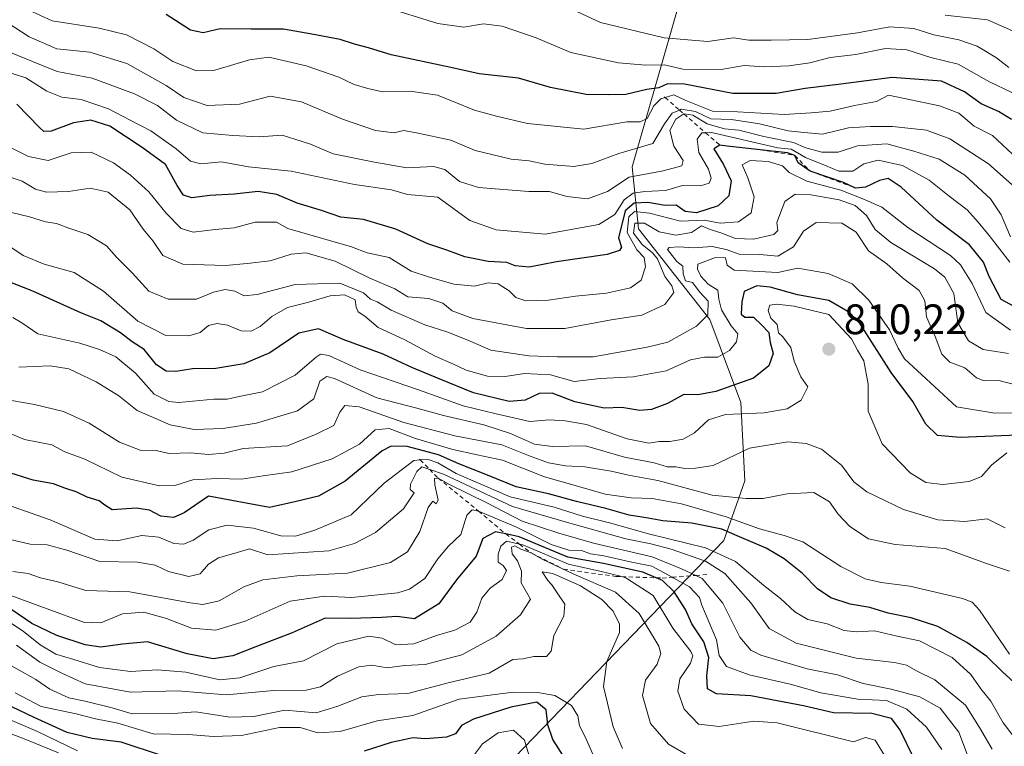
# Model space of a CAD drawing. Units: metres. Extents: x 576851 to 580293, y 4719605 to 4721957.
# Drawn here: x 578323 to 578555, y 4720801 to 4720972 of the extents above; entities that cross this region are included whole.
import ezdxf

# ---------------------------------------------------------------- set-up
doc = ezdxf.new("R2010")
doc.units = ezdxf.units.M
doc.header["$MEASUREMENT"] = 0
doc.linetypes.add('DGN Style 2', pattern=[1.648017, 0.98881, -0.659207])
for name, color, linetype, lineweight in [('Arbolado forestal CxS', 92, 'Continuous', 0), ('Curva de nivel maestra', 30, 'Continuous', 30), ('Curva de nivel normal', 30, 'Continuous', 0), ('Escarpado lineal', 30, 'DGN Style 2', 0), ('Punto de cota en terreno', 7, 'Continuous', 0), ('Rótulo de punto de cota en terreno', 7, 'Continuous', 0), ('Suelo desnudo CxS', 253, 'Continuous', 0)]:
    doc.layers.add(name, color=color, linetype=linetype, lineweight=lineweight)
doc.styles.add('Style-Arial', font='txt')

# ---------------------------------------------------------------- blocks, each defined once
blk = doc.blocks.new('*U8')
at = {"layer": 'Arbolado forestal CxS', "color": 92, "linetype": 'Continuous', "lineweight": 0}
blk.add_polyline3d([(578484.0703, 4720996.3563, 721.8531), (578467.1641, 4720937.6369, 762.0592), (578468.6529, 4720923.0427, 778.3321), (578485.4885, 4720901.6895, 789.4409), (578492.7689, 4720882.0991, 802.5991), (578493.6795, 4720863.6829, 812.8439), (578488.8095, 4720849.6291, 826.4147), (578375.5959, 4720732.2681, 948.0609), (578365.4451, 4720731.4801, 953.2309), (578351.3793, 4720737.6233, 945.2048), (578296.5535, 4720793.3577, 900.2902), (578210.2865, 4720870.2265, 842.5917), (578190.2579, 4720892.8031, 819.5755), (578181.0335, 4720914.9063, 799.9639), (578181.3359, 4720937.1531, 789.5527), (578190.5671, 4720956.9921, 769.4179), (578239.1737, 4721104.5203, 717.464)], dxfattribs=at)
blk = doc.blocks.new('5PATER')
at = {"layer": 'Suelo desnudo CxS', "linetype": 'Continuous', "lineweight": 0}
h = blk.add_hatch(color=51, dxfattribs=at)
edge = h.paths.add_edge_path()
edge.add_ellipse((0, 0), major_axis=(-0.11, -0.111), ratio=0.999422, start_angle=0, end_angle=360)

msp = doc.modelspace()

# ---------------------------------------------------------------- linework, layer by layer
at = {"layer": 'Arbolado forestal CxS', "color": 92, "linetype": 'Continuous', "lineweight": 0}
for points in [[(578239.1737, 4721104.5203, 717.464), (578190.5671, 4720956.9921, 769.4179), (578181.3359, 4720937.1531, 789.5527), (578181.0335, 4720914.9063, 799.9639), (578190.2579, 4720892.8031, 819.5755), (578210.2865, 4720870.2265, 842.5917), (578296.5535, 4720793.3577, 900.2902), (578351.3793, 4720737.6233, 945.2048), (578365.4451, 4720731.4801, 953.2309), (578375.5959, 4720732.2681, 948.0609), (578488.8095, 4720849.6291, 826.4147), (578493.6795, 4720863.6829, 812.8439), (578492.7689, 4720882.0991, 802.5991), (578485.4885, 4720901.6895, 789.4409), (578468.6529, 4720923.0427, 778.3321), (578467.1641, 4720937.6369, 762.0592), (578484.0703, 4720996.3563, 721.8531)], [(578484.0703, 4720996.3563, 721.8531), (578467.1641, 4720937.6369, 762.0592), (578468.6529, 4720923.0427, 778.3321), (578485.4885, 4720901.6895, 789.4409), (578492.7689, 4720882.0991, 802.5991), (578493.6795, 4720863.6829, 812.8439), (578488.8095, 4720849.6291, 826.4147), (578375.5959, 4720732.2681, 948.0609), (578365.4451, 4720731.4801, 953.2309), (578351.3793, 4720737.6233, 945.2048), (578296.5535, 4720793.3577, 900.2902), (578210.2865, 4720870.2265, 842.5917), (578190.2579, 4720892.8031, 819.5755), (578181.0335, 4720914.9063, 799.9639), (578181.3359, 4720937.1531, 789.5527), (578190.5671, 4720956.9921, 769.4179), (578239.1737, 4721104.5203, 717.464)]]:
    msp.add_polyline3d(points, dxfattribs=at)
at = {"layer": 'Curva de nivel maestra', "color": 30, "linetype": 'Continuous', "lineweight": 30, "flags": 128}
for points, elevation in [([(578556.47, 4720948.7201), (578553.37, 4720950.6201), (578549.33, 4720952.4201), (578545.44, 4720955.2801), (578539.97, 4720957.7301), (578528.41, 4720958.6201), (578516.3, 4720957.0301), (578507.89, 4720956.0201), (578501.05, 4720954.8801), (578490.89, 4720954.8801), (578479.5, 4720957.0401), (578475.5, 4720957.1301), (578473.46, 4720956.2301), (578470.64, 4720955.8001), (578465.68, 4720954.5901), (578461.61, 4720954.5201), (578456.35, 4720954.6001), (578447.99, 4720956.3001), (578440.46, 4720958.5101), (578431.17, 4720959.4901), (578424.5, 4720960.9901), (578410.5, 4720963.9501), (578405.17, 4720965.6401), (578401.83, 4720966.4801), (578398.5, 4720967.5401), (578391.83, 4720968.8101), (578385.17, 4720970.0301), (578377.51, 4720969.9701), (578370.28, 4720970.0601), (578366.25, 4720969.1401), (578363.23, 4720969.7901), (578357.55, 4720973.4401)], 750), ([(578557.12, 4720904.7101), (578554.07, 4720906.3401), (578551.2, 4720911.7901), (578549.84, 4720915.2001), (578546.56, 4720919.2501), (578538.91, 4720925.0101), (578530.47, 4720932.8001), (578527.47, 4720934.8901), (578525.44, 4720934.4201), (578522.11, 4720932.8101), (578519.76, 4720932.6201), (578516.9, 4720933.9001), (578509.12, 4720936.5801), (578506.27, 4720938.5101), (578505.47, 4720940.2801), (578503.78, 4720940.9101), (578497.3304, 4720941.6278), (578489.58, 4720942.4901), (578487.82, 4720942.7201), (578486.41, 4720941.8101), (578488.72, 4720938.1201), (578490.46, 4720934.3401), (578489.94, 4720930.7401), (578487.47, 4720928.4101), (578482.35, 4720926.7901), (578479.7, 4720927.0701), (578477.55, 4720928.5801), (578475, 4720928.5401), (578470.85, 4720929.2001), (578467.67, 4720929.0301), (578465.53, 4720927.2701), (578463.98, 4720920.8901), (578464.67, 4720918.7101), (578464.24, 4720917.8801), (578461.33, 4720917.0001), (578449.37, 4720915.2701), (578442.94, 4720913.9801), (578439.7, 4720914.2801), (578437.74, 4720915.1001), (578433.32, 4720915.3401), (578427.83, 4720916.4201), (578423.57, 4720917.9501), (578419.11, 4720919.4501), (578411.57, 4720922.9001), (578404, 4720925.1801), (578398.64, 4720925.7501), (578394.07, 4720927.3101), (578388.34, 4720929.0801), (578383.58, 4720931.1101), (578379.17, 4720931.7601), (578373.51, 4720931.1701), (578367.78, 4720930.8601), (578363.59, 4720930.3201), (578361.58, 4720930.9001), (578360.11, 4720933.2001), (578357.41, 4720938.1801), (578351.9, 4720942.1301), (578344.3, 4720947.2001), (578339.83, 4720948.6101), (578335.7, 4720947.9801), (578330.49, 4720945.9901), (578328.73, 4720945.9501), (578327.76, 4720946.8401), (578322.43, 4720952.3301)], 775), ([(578559.82, 4720874.5401), (578544.42, 4720873.9001), (578539.02, 4720874.3401), (578536.3, 4720877.0401), (578533.27, 4720882.4001), (578528.18, 4720889.2301), (578520.84, 4720900.6801), (578518.34, 4720903.3401), (578513.47, 4720906.1201), (578506.14, 4720907.4401), (578499.7, 4720909.2801), (578496.55, 4720909.5601), (578493.59, 4720908.2601), (578493.02, 4720905.8601), (578492.82, 4720902.9601), (578493.74, 4720902.2301), (578495.75, 4720902.2401), (578497.62, 4720900.4201), (578499.36, 4720898.5801), (578499.68, 4720896.2601), (578500.4, 4720893.6901), (578499.4, 4720890.7801), (578495.78, 4720887.8801), (578486.85, 4720884.7101), (578482.69, 4720883.9601), (578479.39, 4720883.9801), (578475.48, 4720881.9201), (578471.75, 4720880.4601), (578468.97, 4720880.2801), (578464.8, 4720880.9801), (578460.59, 4720880.8301), (578453.68, 4720882.2601), (578448.41, 4720884.3401), (578445.3, 4720884.2301), (578442.05, 4720882.6801), (578438.22, 4720882.3801), (578429.83, 4720884.3801), (578421.8, 4720887.7201), (578415.36, 4720890.3801), (578408.57, 4720893.5201), (578399.21, 4720896.9601), (578393.37, 4720899.4401), (578388.77, 4720898.4401), (578381.94, 4720893.8601), (578375.84, 4720891.2101), (578369.22, 4720890.1001), (578363.74, 4720890.0401), (578359.84, 4720889.3901), (578357.5, 4720889.5301), (578355.29, 4720891.0301), (578352.38, 4720894.6201), (578349.57, 4720896.4501), (578346.82, 4720898.5601), (578342.14, 4720901.3701), (578337.42, 4720903.2401), (578326.12, 4720908.3501), (578315.09, 4720912.6401)], 800), ([(578558.92, 4720814.5601), (578554.37, 4720818.7401), (578550.68, 4720822.3301), (578545.99, 4720825.6801), (578539.16, 4720829.4201), (578532.84, 4720831.4701), (578527.45, 4720832.5701), (578523.1, 4720833.8801), (578518.52, 4720834.6501), (578513.92, 4720836.1301), (578510.79, 4720838.2401), (578507.27, 4720841.9001), (578502.97, 4720845.3501), (578498.7, 4720847.8201), (578492.47, 4720850.4901), (578488.3, 4720852.2801), (578481.22, 4720853.7601), (578474.44, 4720854.3001), (578470.99, 4720854.9201), (578466.47, 4720855.6301), (578461.04, 4720857.2201), (578454.08, 4720858.8001), (578447.49, 4720860.6501), (578439.9, 4720862.2501), (578433.17, 4720865.0101), (578426.37, 4720867.7201), (578421.62, 4720869.7801), (578414.22, 4720871.8001), (578410.45, 4720871.8301), (578408.33, 4720870.7201), (578399.63, 4720863.6401), (578393.36, 4720860.0901), (578387.83, 4720858.7501), (578381.83, 4720857.4101), (578367.51, 4720860.1001), (578361.75, 4720856.2001), (578359.29, 4720855.0901), (578356.29, 4720855.3801), (578353.62, 4720856.7601), (578350.51, 4720857.2501), (578344.79, 4720856.8801), (578343.09, 4720857.9901), (578341.78, 4720859.0101), (578338.97, 4720859.8701), (578336.34, 4720861.1401), (578333.66, 4720861.9401), (578331.03, 4720862.9601), (578326.26, 4720863.8301), (578319.7, 4720865.8801)], 825), ([(578536.95, 4720791.3601), (578530.16, 4720805.1501), (578528.22, 4720807.7301), (578523.63, 4720808.9601), (578514.54, 4720809.1101), (578507.5, 4720810.7501), (578495.1, 4720813.0701), (578487.06, 4720813.5601), (578484.92, 4720814.7501), (578484.8, 4720817.8101), (578485.25, 4720822.1001), (578484.07, 4720825.7701), (578481.22, 4720830.0201), (578479.72, 4720833.4301), (578477.12, 4720837.5401), (578474.34, 4720840.2601), (578472.8707, 4720840.8663), (578469.71, 4720842.1701), (578460.43, 4720844.2101), (578452.05, 4720845.7501), (578440.61, 4720850.5401), (578437.443, 4720851.2032), (578435.07, 4720851.7001), (578432.09, 4720850.1601), (578430.46, 4720845.9601), (578425.84, 4720840.3701), (578421.71, 4720834.7101), (578415.98, 4720831.2501), (578411.83, 4720831.7601), (578408.27, 4720831.5601), (578400.91, 4720831.3301), (578394.94, 4720831.3501), (578387.15, 4720827.8801), (578378.41, 4720824.5801), (578373.24, 4720822.4901), (578368.6, 4720821.8301), (578362.44, 4720823.0001), (578353.12, 4720825.7901), (578347.25, 4720825.2201), (578342.18, 4720824.5401), (578338.51, 4720825.1001), (578331.84, 4720827.3101), (578325.94, 4720830.1501), (578321.24, 4720833.3401)], 850), ([(578451.57, 4720797.9901), (578448.56, 4720802.7801), (578447.33, 4720806.2501), (578446.96, 4720809.8201), (578444.8, 4720811.5901), (578438.61, 4720810.4401), (578429.89, 4720807.6101), (578427.01, 4720806.0901), (578425.6, 4720804.1301), (578423.54, 4720803.3401), (578418.55, 4720802.9801), (578415.56, 4720803.1901), (578413.5, 4720802.7201), (578410.5, 4720802.1201), (578404.14, 4720800.0701)], 875), ([(578356.45, 4720799.0301), (578346.94, 4720802.1801), (578340.15, 4720803.0601), (578334.2, 4720804.4401), (578326.51, 4720807.9501), (578321.2, 4720810.5001)], 875)]:
    msp.add_lwpolyline(points, dxfattribs=dict(at, elevation=elevation))
at = {"layer": 'Curva de nivel normal', "color": 30, "linetype": 'Continuous', "lineweight": 0, "flags": 128}
for points, elevation in [([(578556.74, 4720940.6201), (578551.96, 4720944.9401), (578547.66, 4720947.1401), (578544.04, 4720950.2601), (578539.56, 4720951.9801), (578527.54, 4720954.4601), (578524.66, 4720953.0001), (578519.52, 4720952.0701), (578513.76, 4720950.7401), (578509.35, 4720950.3301), (578503, 4720949.9301), (578491.96, 4720950.5401), (578486.14, 4720950.7201), (578479.86, 4720953.2201), (578477.03, 4720954.5701), (578474.943, 4720953.9064), (578473.98, 4720953.6001), (578472.29, 4720951.9301), (578470.7, 4720949.0001), (578469.05, 4720948.1801), (578465.94, 4720948.1901), (578455.81, 4720946.4801), (578442.54, 4720947.7801), (578435.26, 4720949.5101), (578430.06, 4720950.9701), (578421.36, 4720954.4701), (578414.97, 4720955.4501), (578408.45, 4720955.2601), (578404.98, 4720956.0401), (578401.78, 4720956.9501), (578398.14, 4720958.7101), (578390.49, 4720961.3501), (578381.66, 4720963.4101), (578377.13, 4720962.8101), (578369, 4720960.3901), (578364.66, 4720960.2201), (578359.09, 4720962.4201), (578354.66, 4720965.3701), (578348.18, 4720968.6501), (578341.76, 4720970.2701), (578330.74, 4720972.0001), (578325.24, 4720974.4801)], 755), ([(578556.54, 4720955.1201), (578551.32, 4720957.6101), (578543.9, 4720961.7501), (578537.49, 4720963.3201), (578531.82, 4720965.1401), (578526.82, 4720965.4901), (578519.82, 4720964.0401), (578513.76, 4720963.3101), (578509.02, 4720962.1201), (578504.1, 4720961.3401), (578498.3, 4720961.1101), (578493.58, 4720961.4301), (578488.17, 4720960.4901), (578479.11, 4720960.5601), (578474.77, 4720961.6501), (578470.44, 4720961.5601), (578464, 4720962.1001), (578452.77, 4720964.5001), (578444.59, 4720967.9401), (578436.62, 4720970.7301), (578432.21, 4720971.2401), (578427.6, 4720970.5001), (578421.44, 4720971.3201), (578408.82, 4720975.2801)], 745), ([(578555.82, 4720960.9801), (578552.92, 4720963.2601), (578548.42, 4720966.0401), (578544.06, 4720967.5301), (578538.17, 4720968.7001), (578533.46, 4720970.1801), (578527.87, 4720970.5301), (578520.24, 4720969.1701), (578508.5, 4720967.5701), (578499.94, 4720967.3801), (578494.62, 4720967.3801), (578491.01, 4720967.9701), (578485, 4720967.1201), (578474.7, 4720967.9901), (578459.74, 4720971.6101), (578453.18, 4720974.6301)], 740), ([(578556.66, 4720933.3301), (578551.04, 4720938.2901), (578541.95, 4720944.2101), (578536.5, 4720946.2501), (578528.48, 4720947.1301), (578523.31, 4720947.0701), (578518.09, 4720946.8101), (578511.98, 4720945.3301), (578507.7, 4720945.6501), (578503.91, 4720946.0601), (578497.17, 4720947.7501), (578490.55, 4720948.7701), (578485.72, 4720948.8701), (578482.1, 4720950.6501), (578478.76, 4720951.1501), (578478.325, 4720950.9685), (578476.58, 4720950.2401), (578474.84, 4720947.7101), (578472.04, 4720943.0601), (578464.08, 4720940.7201), (578457.67, 4720938.3501), (578453.44, 4720937.6501), (578446.67, 4720938.2201), (578442.97, 4720939.0201), (578438.72, 4720939.4201), (578430.27, 4720941.4601), (578424.5, 4720943.8601), (578416.41, 4720945.6001), (578413.42, 4720946.1501), (578411.17, 4720945.6001), (578406.83, 4720946.1601), (578399, 4720948.8101), (578389.35, 4720952.9301), (578382, 4720954.2301), (578374.8, 4720952.3601), (578367.17, 4720952.0701), (578361.7, 4720953.9301), (578357.54, 4720956.7801), (578348.26, 4720961.9201), (578339.55, 4720964.5601), (578331.79, 4720965.3401), (578325.31, 4720968.2201), (578320.13, 4720971.5801)], 760), ([(578540.83, 4720973.3401), (578550.83, 4720972.1901), (578556.74, 4720969.6301)], 735), ([(578556.21, 4720921.1301), (578554.04, 4720926.3001), (578551.49, 4720930.0801), (578545.48, 4720935.6401), (578539.45, 4720939.4401), (578533.49, 4720941.3001), (578527.16, 4720943.0001), (578520.19, 4720942.5301), (578515.71, 4720941.0201), (578511.86, 4720941.0401), (578508.06, 4720942.0601), (578505.13, 4720943.3101), (578498.17, 4720944.7501), (578492.31, 4720946.2201), (578488.96, 4720946.5401), (578484.84, 4720947.7401), (578481.51, 4720949.7401), (578479.46, 4720950.1101), (578479.3753, 4720950.0561), (578477.5, 4720948.8601), (578476.03, 4720946.1801), (578477.01, 4720942.4401), (578479.18, 4720939.1301), (578478.87, 4720937.8101), (578474.5, 4720936.6801), (578466.5, 4720935.1401), (578461.38, 4720931.8101), (578456.67, 4720930.0401), (578451.84, 4720930.6301), (578447.75, 4720931.8201), (578442.86, 4720931.7701), (578431.05, 4720932.7701), (578426.55, 4720934.1501), (578423.14, 4720936.9701), (578420.44, 4720937.6901), (578414.18, 4720937.3801), (578406.59, 4720938.6801), (578396.85, 4720940.6301), (578391.5, 4720942.9601), (578387.83, 4720944.1301), (578384.82, 4720945.0501), (578379.46, 4720944.6601), (578373.25, 4720944.9601), (578366.2, 4720945.5701), (578359.93, 4720948.5601), (578355.46, 4720952.0401), (578350.08, 4720954.8001), (578340.16, 4720958.4801), (578331.9, 4720960.0101), (578326.09, 4720962.4201), (578320.9, 4720964.5001)], 765), ([(578556.04, 4720915.1301), (578551.22, 4720921.4301), (578548.61, 4720924.5801), (578546.06, 4720927.4701), (578541.77, 4720930.6901), (578537.09, 4720934.4701), (578530.85, 4720937.9401), (578525.12, 4720939.1901), (578521.68, 4720938.3401), (578519.16, 4720936.6101), (578515.82, 4720936.5601), (578512.83, 4720937.8501), (578508, 4720939.7801), (578504.63, 4720941.7701), (578501.5, 4720942.0801), (578485.86, 4720945.6601), (578484.4841, 4720945.618), (578483.57, 4720945.5901), (578482.5, 4720944.1101), (578482.88, 4720940.9901), (578485.14, 4720937.0501), (578485.79, 4720934.9301), (578485.3, 4720933.7901), (578483.31, 4720933.1101), (578479.06, 4720933.1801), (578475.04, 4720932.0201), (578470.17, 4720931.8101), (578467.45, 4720931.3701), (578465.29, 4720929.8601), (578463.12, 4720926.4001), (578459.34, 4720924.0501), (578446.76, 4720921.7601), (578435.21, 4720922.8001), (578428.98, 4720924.9501), (578421.5, 4720930.4401), (578414.36, 4720931.1101), (578410.56, 4720932.1901), (578401.83, 4720933.4501), (578386.98, 4720936.6201), (578376.9, 4720937.6401), (578370.54, 4720938.7701), (578365.72, 4720938.3201), (578363.28, 4720938.9601), (578359.88, 4720941.8501), (578353.95, 4720946.0901), (578349.06, 4720948.6001), (578343.96, 4720951.2701), (578337.53, 4720953.4301), (578332.99, 4720953.9901), (578329.49, 4720955.3901), (578324.54, 4720958.5201), (578314.29, 4720961.8001)], 770), ([(578556.23, 4720899.1501), (578550.41, 4720903.3301), (578547.24, 4720910.1601), (578544.45, 4720914.5301), (578542.12, 4720916.7001), (578532.11, 4720923.3601), (578525.92, 4720928.1001), (578521.5, 4720930.1001), (578516.3, 4720932.1401), (578508.34, 4720934.2401), (578504.12, 4720936.3001), (578502.55, 4720937.8701), (578499.24, 4720938.8601), (578494.94, 4720939.1201), (578493.12, 4720938.0601), (578494.44, 4720935.0401), (578495.91, 4720930.5701), (578495.22, 4720926.7401), (578492.24, 4720924.6901), (578487.87, 4720924.3801), (578484.19, 4720925.0401), (578478.61, 4720924.8501), (578471.31, 4720926.6901), (578467.78, 4720927.0801), (578466.42, 4720925.8501), (578466.04, 4720922.1301), (578468.31, 4720918.1001), (578469.99, 4720916.2601), (578470.35, 4720914.0801), (578469.35, 4720910.8901), (578466.83, 4720909.1001), (578461.17, 4720907.8601), (578453.83, 4720907.1701), (578447.5, 4720906.1801), (578442.21, 4720906.0901), (578439.84, 4720906.8401), (578438.22, 4720908.4401), (578435.63, 4720910.0501), (578433.3, 4720910.2701), (578430.07, 4720909.5401), (578425.23, 4720910.0001), (578419.52, 4720911.6401), (578415.17, 4720913.0801), (578410.05, 4720916.2901), (578404.8, 4720917.3801), (578401.12, 4720918.8001), (578386.17, 4720923.0801), (578383.47, 4720924.5501), (578378.5, 4720924.5601), (578373.56, 4720923.2501), (578369.1, 4720922.8701), (578363.87, 4720922.2401), (578361.1, 4720923.1201), (578357.52, 4720926.7101), (578353.42, 4720931.7001), (578349.16, 4720935.6501), (578345.13, 4720938.5601), (578339.85, 4720941.0501), (578335.17, 4720940.8601), (578329.74, 4720939.1201), (578325.16, 4720940.0701), (578320.09, 4720942.5801)], 780), ([(578555.78, 4720893.7001), (578549.8, 4720894.5801), (578546.31, 4720896.6701), (578543.8, 4720900.9001), (578542.92, 4720907.8201), (578540.74, 4720911.6701), (578538.37, 4720913.6201), (578528.06, 4720919.8201), (578524.38, 4720922.8201), (578522.34, 4720926.1201), (578519.71, 4720928.4701), (578515.92, 4720929.8401), (578509.26, 4720930.9801), (578505.58, 4720931.1501), (578503.12, 4720929.4101), (578501.22, 4720924.5201), (578501.5, 4720922.6401), (578500.52, 4720921.6801), (578495.75, 4720920.5501), (578491.54, 4720920.7001), (578488.1, 4720922.0901), (578485.57, 4720922.8401), (578483.52, 4720923.6901), (578481.17, 4720922.1601), (578477.5, 4720921.4801), (578473.56, 4720922.3001), (578470.08, 4720924.3201), (578467.82, 4720924.3501), (578467.55, 4720922.0001), (578469.58, 4720919.3301), (578471.99, 4720917.3601), (578473.17, 4720915.9201), (578474.87, 4720911.7801), (578476.53, 4720909.5901), (578477.04, 4720908.0101), (578474.85, 4720905.1901), (578469.5, 4720902.7001), (578462.27, 4720901.6201), (578451.35, 4720899.5401), (578442.32, 4720899.5601), (578429.7, 4720901.9401), (578424.84, 4720903.7401), (578422.61, 4720905.5201), (578419.33, 4720906.5801), (578414.44, 4720907.0201), (578411.32, 4720908.9001), (578405.47, 4720911.3801), (578397.3, 4720915.4301), (578390.43, 4720917.3801), (578386.94, 4720917.0801), (578382.04, 4720915.4501), (578376.62, 4720914.8601), (578371.5, 4720914.3801), (578361.42, 4720914.7101), (578356.72, 4720916.7401), (578354.46, 4720920.0801), (578352.15, 4720922.9201), (578348.96, 4720927.4501), (578343.9, 4720931.6401), (578339.69, 4720932.5901), (578334.55, 4720931.7901), (578329.41, 4720931.6501), (578326.78, 4720932.3501), (578323.62, 4720934.1901), (578320.14, 4720935.3701)], 785), ([(578557.69, 4720886.1901), (578553.49, 4720887.2901), (578550, 4720887.2701), (578548.25, 4720887.9601), (578545.51, 4720890.2901), (578541.95, 4720891.6401), (578540.04, 4720893.4801), (578538.47, 4720897.6401), (578536.48, 4720902.2801), (578536.05, 4720906.0601), (578534.71, 4720908.5101), (578530.81, 4720911.4801), (578527.14, 4720914.7401), (578522.84, 4720917.8401), (578519.93, 4720922.2001), (578516.56, 4720924.3201), (578510.5, 4720924.5201), (578507.5, 4720922.4301), (578505.17, 4720918.7601), (578501.5, 4720916.5601), (578497.22, 4720916.9301), (578492.4, 4720917.0801), (578489.35, 4720918.1601), (578485.99, 4720918.8701), (578481.62, 4720918.5301), (578478.16, 4720918.7601), (578475.88, 4720918.5801), (578475.52, 4720918.1201), (578477.68, 4720915.3301), (578479.12, 4720914.2001), (578479.22, 4720912.4101), (578479.73, 4720910.8001), (578481.4, 4720910.3501), (578483.13, 4720908.1301), (578485.05, 4720906.0101), (578484.97, 4720902.7901), (578482.32, 4720900.0901), (578475.63, 4720896.3501), (578470.73, 4720895.1601), (578457.99, 4720892.9001), (578449.56, 4720892.8501), (578442.89, 4720893.0801), (578433.92, 4720894.4801), (578429.08, 4720896.5801), (578423.85, 4720898.7001), (578418.42, 4720900.3801), (578410.45, 4720903.9001), (578407.17, 4720905.8101), (578405.65, 4720906.4801), (578404.01, 4720907.9701), (578398.39, 4720910.2401), (578387.88, 4720909.9201), (578378.95, 4720907.5801), (578375.93, 4720907.2701), (578373.7, 4720908.3401), (578371.41, 4720908.7501), (578368.7, 4720908.1001), (578364.69, 4720906.4901), (578358.03, 4720906.4201), (578353.47, 4720908.3101), (578349.5, 4720912.6801), (578345.91, 4720916.2401), (578343.46, 4720919.0301), (578339.12, 4720921.6901), (578334.64, 4720923.2001), (578331.7, 4720924.2701), (578329.14, 4720924.6401), (578325.36, 4720925.8001), (578320.85, 4720926.9001)], 790), ([(578562.32, 4720879.7301), (578552.53, 4720879.6401), (578543.49, 4720881.1501), (578531.32, 4720892.4201), (578529.8, 4720894.9001), (578527.78, 4720899.2601), (578522.9, 4720906.2401), (578519.01, 4720910.0401), (578513.34, 4720912.5301), (578506.21, 4720913.7601), (578501.5, 4720912.7701), (578491.22, 4720913.2601), (578489.54, 4720914.4801), (578489.15, 4720916.2001), (578486.82, 4720916.2801), (578482.67, 4720914.6601), (578482.57, 4720913.4901), (578483.33, 4720911.9001), (578485.05, 4720909.9601), (578487.34, 4720908.5801), (578487.59, 4720906.4401), (578488.24, 4720903.9101), (578490.46, 4720900.1401), (578492.1, 4720898.2601), (578491.76, 4720896.4101), (578490.1, 4720894.4001), (578487.39, 4720892.7801), (578484.21, 4720892.8201), (578480.93, 4720892.1601), (578475.17, 4720889.6101), (578467.46, 4720888.1701), (578459.66, 4720887.8201), (578453.52, 4720887.0901), (578447.95, 4720888.6601), (578441.9, 4720888.9801), (578437.29, 4720888.2601), (578433.12, 4720888.3201), (578428.17, 4720889.7401), (578425.17, 4720891.1501), (578420.83, 4720893.0001), (578413.71, 4720896.8901), (578407.42, 4720899.8201), (578404.25, 4720902.4901), (578402.7, 4720903.5001), (578402.28, 4720904.5801), (578402.03, 4720906.2901), (578399.54, 4720907.4401), (578396.1, 4720907.2201), (578390.8, 4720905.7001), (578386.07, 4720904.5201), (578382.4, 4720902.3601), (578379.62, 4720900.0101), (578377.5, 4720898.9401), (578375.2, 4720898.9801), (578371.96, 4720900.3101), (578369.54, 4720900.7601), (578367.51, 4720900.2501), (578365.51, 4720898.6401), (578362.84, 4720897.8201), (578357.48, 4720897.9201), (578350.86, 4720901.2601), (578342.77, 4720908.3401), (578335.85, 4720912.7501), (578328.79, 4720914.6901), (578323.92, 4720916.7701), (578316.1, 4720921.9101)], 795), ([(578555.36, 4720870.3101), (578551.8, 4720867.4001), (578549.41, 4720864.7501), (578546.47, 4720863.5001), (578540.28, 4720862.8001), (578536.34, 4720863.2801), (578532.62, 4720865.6101), (578526.02, 4720872.4301), (578522.74, 4720880.0801), (578522.7, 4720886.4601), (578521.73, 4720891.9601), (578520.24, 4720894.4601), (578518.84, 4720897.0801), (578513.5, 4720902.8501), (578505.36, 4720904.8301), (578501.25, 4720905.3001), (578499.61, 4720905.0301), (578499.21, 4720903.8201), (578499.81, 4720902.0201), (578501.35, 4720900.5001), (578501.65, 4720898.5601), (578502.67, 4720897.5801), (578503.53, 4720896.4401), (578504.54, 4720895.1101), (578505.29, 4720891.8601), (578506.9, 4720888.1501), (578508.53, 4720885.8301), (578506.97, 4720882.7101), (578503.7, 4720880.6101), (578498.23, 4720879.7001), (578489.17, 4720879.3201), (578485.17, 4720878.0601), (578481.83, 4720875.0001), (578479.23, 4720873.5001), (578476.07, 4720872.9501), (578473.55, 4720872.9801), (578471.13, 4720872.5701), (578466.06, 4720873.5801), (578456.44, 4720876.9501), (578451.41, 4720877.7901), (578447.63, 4720878.0801), (578443.08, 4720877.6601), (578435.22, 4720879.4601), (578427.46, 4720881.3701), (578416.92, 4720885.0901), (578403.16, 4720889.8001), (578395.79, 4720893.1901), (578393.84, 4720893.5101), (578392.92, 4720892.8901), (578387.88, 4720888.5601), (578380.24, 4720884.6501), (578375.1, 4720883.6201), (578371.89, 4720882.9301), (578368.78, 4720882.8901), (578360.5, 4720882.1001), (578358.16, 4720882.3401), (578354.71, 4720884.1201), (578350.34, 4720889.0701), (578345.69, 4720892.9201), (578341.86, 4720894.5901), (578337.23, 4720896.1301), (578327.3, 4720898.3301), (578323.54, 4720900.9001), (578321.45, 4720902.1401)], 805), ([(578555, 4720852.6701), (578550.78, 4720854.7301), (578545.49, 4720854.1201), (578539.16, 4720854.5401), (578531.06, 4720856.9201), (578522.43, 4720861.1201), (578519.39, 4720863.4801), (578516.49, 4720867.3701), (578511.73, 4720871.1601), (578508.16, 4720872.4601), (578503.82, 4720872.8501), (578494.83, 4720871.3901), (578486.23, 4720867.3401), (578482.09, 4720866.6501), (578479.56, 4720866.5801), (578477.5, 4720866.9601), (578475.45, 4720866.9801), (578472.34, 4720867.9501), (578465.36, 4720869.2801), (578456.21, 4720871.9701), (578448.48, 4720871.8001), (578444.2, 4720872.3001), (578438.55, 4720874.8501), (578432.29, 4720876.8801), (578422.83, 4720879.0401), (578416.49, 4720880.8301), (578407.13, 4720883.2401), (578397.16, 4720887.7801), (578395.33, 4720888.2601), (578393.68, 4720887.1201), (578392.31, 4720882.9701), (578388.47, 4720880.1501), (578378.82, 4720877.3001), (578370.91, 4720876.0201), (578364.09, 4720875.8001), (578358.51, 4720876.9001), (578350.72, 4720880.2401), (578346.36, 4720883.6701), (578341.08, 4720887.0201), (578334.63, 4720890.0401), (578330.21, 4720890.7601), (578322.9, 4720890.4401)], 810), ([(578318.36, 4720883.1001), (578326.53, 4720881.7001), (578333.35, 4720880.0001), (578339.43, 4720877.2701), (578346.52, 4720872.7801), (578351.45, 4720870.9201), (578355.18, 4720870.8001), (578358.2, 4720870.1501), (578363.29, 4720870.3001), (578367.46, 4720869.8601), (578371.2, 4720870.1701), (578375.67, 4720871.3301), (578386.07, 4720871.9601), (578392.83, 4720874.6601), (578396.97, 4720876.6801), (578398.39, 4720879.8901), (578399.58, 4720881.4601), (578402.93, 4720881.1401), (578413.44, 4720877.3901), (578425.5, 4720874.2501), (578436.5, 4720872.1801), (578443.17, 4720869.4701), (578447.5, 4720867.9001), (578451.5, 4720867.2301), (578456.09, 4720867.0101), (578462.27, 4720865.9901), (578466.37, 4720864.9901), (578473.24, 4720863.8101), (578486.05, 4720860.3301), (578494.03, 4720859.5701), (578498.05, 4720859.5601), (578503.68, 4720860.6701), (578509.96, 4720860.9401), (578513.61, 4720858.7501), (578515.66, 4720855.8301), (578518.46, 4720852.9401), (578522.79, 4720850.0501), (578529.08, 4720848.7201), (578540.84, 4720847.7701), (578550.6, 4720844.2201), (578556.03, 4720842.4501)], 815), ([(578555.98, 4720822.9001), (578548.9, 4720833.2701), (578547.19, 4720835.1001), (578544.9, 4720835.9601), (578532.54, 4720838.8701), (578525.8, 4720839.7501), (578522.02, 4720840.6401), (578516.34, 4720843.5601), (578507.39, 4720849.3201), (578502.94, 4720850.8501), (578497.17, 4720852.4201), (578489.31, 4720855.2201), (578478.77, 4720858.2501), (578471.87, 4720859.5501), (578467, 4720859.6801), (578460.84, 4720860.5701), (578454.9, 4720862.3001), (578446.58, 4720864.6601), (578436.65, 4720868.5801), (578430.74, 4720869.8201), (578424.98, 4720871.1001), (578416.24, 4720873.6801), (578410.05, 4720876.0201), (578406.71, 4720875.7201), (578403.05, 4720872.3401), (578396.63, 4720868.9001), (578387.12, 4720865.8001), (578380.38, 4720864.8401), (578375.28, 4720864.0701), (578369.51, 4720864.2801), (578363.84, 4720863.9301), (578359.82, 4720862.6801), (578355.98, 4720862.5401), (578347.08, 4720864.5201), (578338.37, 4720868.7601), (578333.72, 4720870.5001), (578330.63, 4720872.2001), (578324.18, 4720873.3901), (578316.98, 4720876.4401)], 820), ([(578557.9, 4720802.3201), (578554.54, 4720806.7601), (578551.63, 4720811.8201), (578549.26, 4720814.7101), (578546.88, 4720818.1001), (578542.5, 4720822.1201), (578534.82, 4720826.0001), (578529.54, 4720827.1201), (578524.2, 4720828.3801), (578519.9, 4720828.1301), (578517.12, 4720828.4701), (578513.12, 4720830.0001), (578508.53, 4720831.0801), (578505.45, 4720832.8401), (578502.13, 4720836.0201), (578498.22, 4720839.0501), (578491.5, 4720844.7401), (578484.49, 4720847.9001), (578471.03, 4720851.2201), (578461.83, 4720853.8201), (578455.5, 4720855.3701), (578448.83, 4720857.4801), (578438.49, 4720859.9101), (578425.79, 4720865.4001), (578421.49, 4720867.9701), (578419.17, 4720868.7501), (578417.3449, 4720868.6026), (578415.83, 4720868.4801), (578408.82, 4720863.1801), (578401.11, 4720855.7001), (578392.53, 4720852.1001), (578388, 4720850.6501), (578384.55, 4720850.7501), (578378.12, 4720852.5501), (578371.93, 4720853.2601), (578367.56, 4720852.1301), (578363.9, 4720849.7201), (578361.7, 4720848.7501), (578359.34, 4720848.9101), (578355.83, 4720850.4001), (578351.79, 4720850.8401), (578345.99, 4720849.6101), (578340.76, 4720849.9801), (578330.2, 4720854.5001), (578311.16, 4720861.1701)], 830), ([(578551.94, 4720800.5401), (578548.9, 4720805.6001), (578545.64, 4720810.8901), (578538.45, 4720816.8901), (578534.1, 4720818.9501), (578531.75, 4720820.3401), (578528.91, 4720820.9601), (578519.92, 4720821.9301), (578505.8, 4720825.4501), (578499.44, 4720828.9201), (578495.09, 4720835.0001), (578489.04, 4720841.8801), (578484.48, 4720844.7901), (578476.34, 4720847.6201), (578471.56, 4720848.9001), (578465.7, 4720850.0601), (578451.46, 4720854.0401), (578439, 4720857.6901), (578422.78, 4720865.2501), (578419.5493, 4720866.363), (578417.7, 4720867.0001), (578416.52, 4720865.8601), (578415.05, 4720862.9401), (578414.97, 4720861.6701), (578415.89, 4720860.8701), (578413.38, 4720857.0801), (578406.81, 4720851.5401), (578401.84, 4720848.9801), (578395.8, 4720847.2501), (578381.5, 4720846.2601), (578377.11, 4720847.6701), (578373.44, 4720846.5601), (578369.84, 4720845.6001), (578367.51, 4720844.1101), (578365.51, 4720841.7801), (578362.84, 4720841.2001), (578358.08, 4720842.3901), (578354.96, 4720843.8601), (578350.78, 4720844.5801), (578341.93, 4720844.6801), (578334.18, 4720847.3701), (578329.51, 4720848.6501), (578325.51, 4720848.8101), (578320.84, 4720849.8701)], 835), ([(578546.29, 4720798.7001), (578544.08, 4720804.5201), (578539.7, 4720810.2201), (578534.9, 4720812.8801), (578528.14, 4720814.6801), (578521.57, 4720815.9801), (578515.55, 4720818.0001), (578508.42, 4720819.4101), (578497.44, 4720822.6701), (578495.16, 4720823.8001), (578492.56, 4720826.8801), (578488.5, 4720834.9301), (578483.69, 4720840.7101), (578482.1544, 4720841.4193), (578478.84, 4720842.9501), (578471.92, 4720845.8301), (578458.12, 4720849.0301), (578449.94, 4720851.3501), (578441.33, 4720854.2401), (578432.97, 4720858.5401), (578424.23, 4720862.8001), (578421.57, 4720864.3101), (578420.7, 4720864.2601), (578420.77, 4720862.7701), (578421.58, 4720859.1801), (578421.09, 4720858.2601), (578420.29, 4720858.9001), (578419.18, 4720857.3801), (578417.24, 4720851.7401), (578414.33, 4720846.9601), (578410.32, 4720844.4501), (578400.2, 4720841.9601), (578388.31, 4720841.3201), (578380.26, 4720840.4201), (578375.78, 4720838.7601), (578370, 4720835.4201), (578366.17, 4720834.6101), (578363.18, 4720834.9601), (578348.95, 4720837.5601), (578338.62, 4720837.8801), (578332.04, 4720839.9401), (578328, 4720840.9001), (578325.06, 4720841.9101), (578321.47, 4720842.3401)], 840), ([(578540.07, 4720800.4601), (578536.49, 4720805.7201), (578531.82, 4720809.9501), (578527.06, 4720811.9601), (578520.34, 4720812.2701), (578511.63, 4720813.7701), (578504.39, 4720815.8201), (578494.74, 4720818.0401), (578489.42, 4720819.9601), (578487.68, 4720822.5901), (578487.06, 4720826.3001), (578483.59, 4720834.4101), (578483.08, 4720836.2301), (578480.72, 4720838.7801), (578476.99, 4720840.8101), (578476.6412, 4720840.9987), (578471.81, 4720843.6101), (578466.74, 4720844.6301), (578460.5, 4720846.0801), (578457.4, 4720846.5101), (578455.26, 4720847.3101), (578452.28, 4720847.3901), (578448.16, 4720848.7301), (578439.8, 4720852.9001), (578431.04, 4720856.5901), (578429.53, 4720856.8601), (578428.26, 4720855.6001), (578426.86, 4720851.0801), (578424.01, 4720848.3201), (578421.44, 4720845.3601), (578418.37, 4720840.7301), (578414.82, 4720838.2201), (578412.05, 4720837.3301), (578401.17, 4720836.2101), (578394.83, 4720836.5501), (578386.75, 4720835.3501), (578376.11, 4720830.6701), (578369.26, 4720828.5201), (578363.47, 4720829.0401), (578357.62, 4720831.3101), (578352.28, 4720832.7701), (578347.28, 4720832.3801), (578342.18, 4720830.2801), (578338.1, 4720830.4001), (578329.52, 4720833.5901), (578320.96, 4720836.6801)], 845), ([(578529.73, 4720793.9201), (578524.4, 4720802.6301), (578522.08, 4720803.2801), (578519.32, 4720802.2501), (578501.31, 4720806.7301), (578495.86, 4720807.1101), (578487.64, 4720805.8901), (578482.82, 4720806.4101), (578479.4, 4720809.9801), (578477.96, 4720814.2201), (578478.38, 4720817.1101), (578480.96, 4720820.7701), (578481.51, 4720822.5301), (578480.98, 4720823.5401), (578476.75, 4720829.0401), (578472.17, 4720836.7401), (578465.74, 4720840.8901), (578464.7471, 4720841.1391), (578459.6, 4720842.4301), (578452.19, 4720844.0801), (578441.5, 4720848.6001), (578440.6916, 4720848.7814), (578437.62, 4720849.4701), (578436.31, 4720848.3001), (578435.63, 4720846.4201), (578435.63, 4720844.5401), (578436.86, 4720843.7601), (578437.6, 4720842.5901), (578436.58, 4720840.4801), (578433.76, 4720838.4101), (578431.79, 4720836.0801), (578430.68, 4720832.7601), (578429.04, 4720830.4301), (578425.5, 4720828.5201), (578421.17, 4720827.3001), (578415.83, 4720825.3101), (578411.59, 4720825.0701), (578408.37, 4720826.6501), (578405.23, 4720827.1001), (578397.66, 4720825.3601), (578389.83, 4720821.3201), (578382.84, 4720819.9801), (578374.84, 4720817.3001), (578370.18, 4720816.8901), (578362.18, 4720818.6301), (578355.51, 4720819.1801), (578349.18, 4720818.7901), (578341.84, 4720819.7201), (578335.84, 4720821.6301), (578331.59, 4720822.8601), (578327.86, 4720825.1301), (578323.91, 4720828.3401), (578320.64, 4720830.4601)], 855), ([(578481.31, 4720798.5301), (578475.72, 4720801.7001), (578471.5, 4720806.6101), (578469.6, 4720813.1301), (578470.34, 4720816.7601), (578473.1, 4720820.5301), (578473.94, 4720823.0201), (578473.48, 4720824.7901), (578468.85, 4720832.4301), (578463.28, 4720837.5201), (578453.44, 4720841.6901), (578445.99, 4720845.2301), (578443.47, 4720846.7101), (578441, 4720847.6101), (578439.55, 4720848.4201), (578438.81, 4720848.1201), (578438.98, 4720846.5301), (578440.19, 4720844.9001), (578441.14, 4720842.4001), (578441.1, 4720839.6901), (578442.3, 4720837.4701), (578443.28, 4720835.8701), (578440.94, 4720832.1701), (578435.17, 4720827.1201), (578427.15, 4720822.7601), (578418.52, 4720820.4601), (578413.61, 4720820.2401), (578409.55, 4720819.6901), (578405.93, 4720820.3001), (578402.86, 4720819.9501), (578397.83, 4720817.7301), (578393.83, 4720815.2201), (578390.5, 4720814.4201), (578382.86, 4720814.3101), (578371.68, 4720813.3201), (578360.18, 4720814.2301), (578349.17, 4720813.9801), (578338.49, 4720815.9001), (578332.99, 4720818.4001), (578327.82, 4720821.0401), (578322.3, 4720824.9901)], 860), ([(578464.95, 4720800.6901), (578462.72, 4720805.8101), (578460.47, 4720815.3201), (578461.23, 4720821.1501), (578464.23, 4720827.9701), (578464.18, 4720829.9801), (578462.74, 4720832.9801), (578460.07, 4720835.7501), (578455.02, 4720839.0001), (578448.5, 4720841.8501), (578446, 4720842.2501), (578447.35, 4720840.2601), (578448.33, 4720839.2401), (578449.37, 4720837.5501), (578451.35, 4720834.6601), (578451.08, 4720831.8501), (578448.73, 4720827.2901), (578448.12, 4720823.6401), (578447.01, 4720822.3301), (578444.02, 4720822.3801), (578441.48, 4720821.8001), (578439.12, 4720821.6801), (578433.58, 4720818.4001), (578423.89, 4720816.1301), (578414.37, 4720813.6201), (578407.5, 4720813.4201), (578403.57, 4720812.8601), (578397.97, 4720810.6701), (578392.83, 4720809.0501), (578385.5, 4720809.6901), (578378.17, 4720808.2601), (578372.51, 4720808.0701), (578364.51, 4720809.3001), (578359.18, 4720808.9201), (578349.55, 4720808.8801), (578344.85, 4720810.2901), (578338.46, 4720811.8501), (578334.64, 4720812.5801), (578330.13, 4720814.6801), (578326.84, 4720816.9401), (578317.88, 4720821.9401)], 865), ([(578457.96, 4720799.3401), (578456.44, 4720802.7201), (578454.84, 4720806.0901), (578454.38, 4720808.4201), (578452.91, 4720810.8501), (578449.02, 4720813.1601), (578444.99, 4720813.8801), (578439.2, 4720813.9201), (578426.52, 4720812.3001), (578415.56, 4720808.4701), (578407.17, 4720807.1901), (578398.45, 4720804.6801), (578393.19, 4720804.3801), (578389.07, 4720805.6101), (578384.22, 4720805.6401), (578375.24, 4720803.7801), (578368.59, 4720803.4801), (578362.81, 4720803.9901), (578354.44, 4720804.1401), (578346.17, 4720806.6201), (578340.88, 4720807.6601), (578336.34, 4720808.8701), (578328.14, 4720810.5901), (578322.04, 4720813.7701)], 870), ([(578332.16, 4720799.7001), (578324.92, 4720802.6701), (578313.51, 4720807.0301)], 885), ([(578336.68, 4720800.1801), (578327.29, 4720804.6801), (578320.14, 4720807.7201)], 880), ([(578443.25, 4720797.8401), (578441.88, 4720802.6501), (578439.31, 4720804.9701), (578435.68, 4720804.3801), (578431.97, 4720801.7801), (578428.47, 4720797.0801)], 880)]:
    msp.add_lwpolyline(points, dxfattribs=dict(at, elevation=elevation))
at = {"layer": 'Escarpado lineal', "color": 30, "linetype": 'DGN Style 2', "lineweight": 0}
for points in [[(578474.72, 4720954.1001, 750.4111), (578474.943, 4720953.9064, 750.6428), (578478.325, 4720950.9685, 755.1204), (578479.3753, 4720950.0561, 756.9284), (578484.4841, 4720945.618, 764.9093), (578487.82, 4720942.7201, 770.5974), (578497.3304, 4720941.6278, 769.9396), (578505.47, 4720940.2801, 768.6514), (578509.12, 4720936.5801, 774.3084), (578519.76, 4720932.6201, 775.3017)], [(578417.18, 4720868.7701, 826.0378), (578417.3449, 4720868.6026, 826.3555), (578419.5493, 4720866.363, 829.3161), (578421.57, 4720864.3101, 833.1888), (578431.04, 4720856.5901, 841.6252), (578437.443, 4720851.2032, 848.1065), (578440.6916, 4720848.7814, 851.1139), (578443.47, 4720846.7101, 854.4296), (578451.0731, 4720842.8827, 855.4399), (578463.3726, 4720841.1853, 852.202), (578464.7471, 4720841.1391, 851.51), (578472.8707, 4720840.8663, 847.8244), (578474.2838, 4720840.8188, 846.7188), (578476.6412, 4720840.9987, 844.4307), (578482.1544, 4720841.4193, 838.8265), (578485.31, 4720841.6601, 836.9123)]]:
    msp.add_polyline3d(points, dxfattribs=at)

# ---------------------------------------------------------------- block references
at = {"layer": 'Arbolado forestal CxS', "color": 92, "linetype": 'Continuous', "lineweight": 0}
msp.add_blockref('*U8', (0, 0), dxfattribs=at)
at = {"layer": 'Punto de cota en terreno', "color": 7, "linetype": 'Continuous', "lineweight": 0, "xscale": 10, "yscale": 10, "zscale": 10}
msp.add_blockref('5PATER', (578513.48, 4720894.69, 810.22), dxfattribs=at)

# ---------------------------------------------------------------- texts
at = {"layer": 'Rótulo de punto de cota en terreno', "color": 7, "linetype": 'Continuous', "lineweight": 0, "style": 'Style-Arial'}
msp.add_text('810,22', height=7, dxfattribs=at).set_placement((578517.0078, 4720898.2178))

doc.saveas('drawing.dxf')
